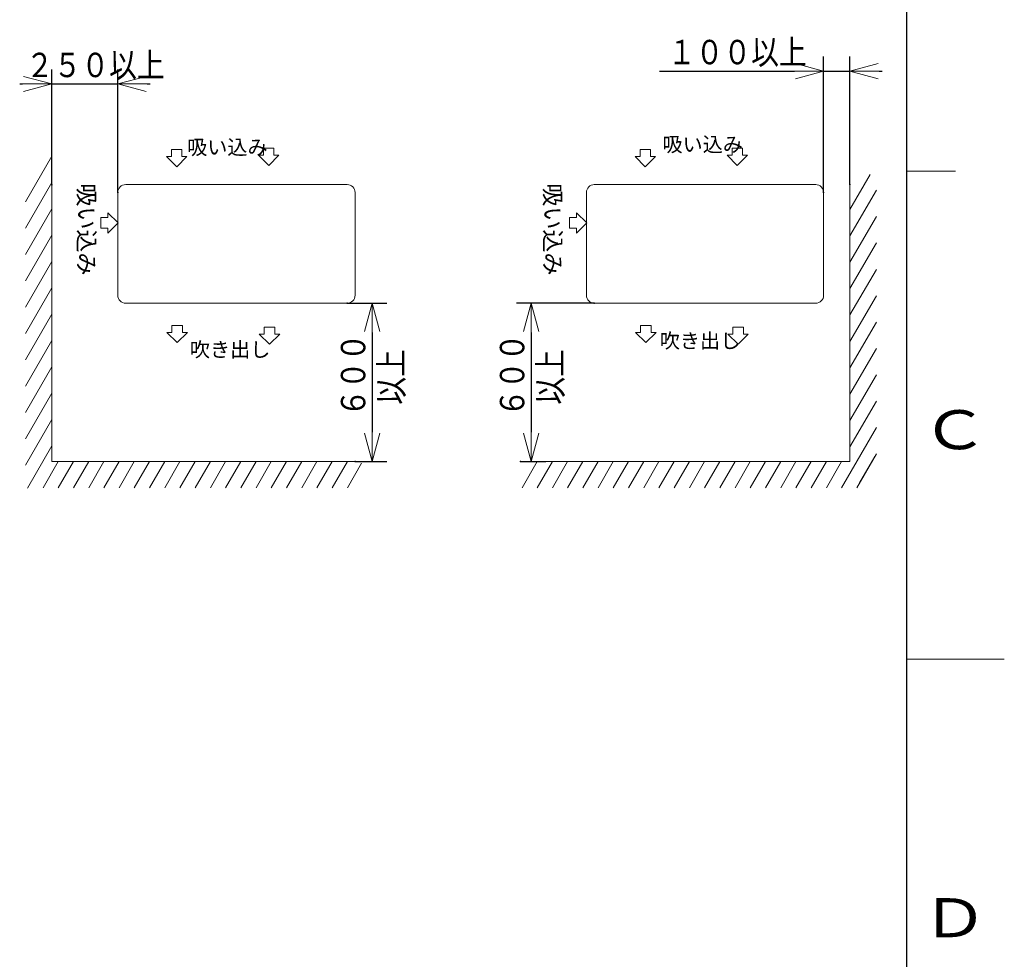
# Model space of a CAD drawing. Extents: x 0 to 420, y 0 to 297.
# Drawn here: x 319 to 420, y 118 to 214 of the extents above; entities that cross this region are included whole.
import ezdxf

# ---------------------------------------------------------------- set-up
doc = ezdxf.new("R2010")
doc.units = 0
doc.layers.get('0').update_dxf_attribs({"linetype": 'CONTINUOUS'})
for name, color, linetype in [('DD0', 7, 'CONTINUOUS'), ('M0', 3, 'CONTINUOUS'), ('M79', 7, 'CONTINUOUS')]:
    doc.layers.add(name, color=color, linetype=linetype)
doc.styles.get("Standard").update_dxf_attribs({"font": 'txt', "bigfont": 'BIGFONT'})
doc.dimstyles.get("Standard").update_dxf_attribs({"dimtxt": 3.2, "dimasz": 3, "dimexe": 1.5, "dimexo": 0, "dimgap": 1, "dimtad": 3, "dimtih": 1, "dimtoh": 1, "dimdsep": 46, "dimtxsty": 'STANDARD', "dimblk1": 'OPEN', "dimblk2": 'OPEN', "dimsah": 1, "dimcen": 0.09, "dimadec": 0, "dimazin": 0, "dimtfac": 1, "dimtdec": 4, "dimtofl": 0, "dimtmove": 0, "dimatfit": 3, "dimfxl": 1, "dimtolj": 1, "dimtzin": 0, "dimlwd": 13, "dimlwe": 13, "dimarcsym": 0})

# ---------------------------------------------------------------- blocks, each defined once
blk = doc.blocks.new('_OPEN')
at = {"color": 0, "lineweight": 13}
for p, q in [((0, 0), (-1, 0)), ((-0.965926, 0.258819), (0, 0)), ((0, 0), (-0.965926, -0.258819))]:
    blk.add_line(p, q, dxfattribs=at)
blk = doc.blocks.new('*D9')
for p in [(352.680084, 184.960159), (353.490082, 168.760162), (355.242615, 168.760162)]:
    blk.add_point(p)
at = {"layer": 'DD0', "linetype": 'CONTINUOUS'}
for p, q in [((352.680084, 184.960159), (356.742615, 184.960159)), ((355.242615, 181.960159), (355.242615, 171.760162)), ((353.490082, 168.760162), (356.742615, 168.760162))]:
    blk.add_line(p, q, dxfattribs=at)
at = {"layer": 'DD0', "xscale": 3, "yscale": 3}
for p, rotation in [((355.242615, 184.960159), 90), ((355.242615, 168.760162), 270)]:
    blk.add_blockref('_OPEN', p, dxfattribs=dict(at, rotation=rotation))
at = {"layer": 'DD0', "width": 0.833333}
for s, p in [('６００', (354.542603, 173.318495)), ('以上', (358.442596, 174.568495))]:
    blk.add_text(s, height=2.5, rotation=90.000003, dxfattribs=at).set_placement(p)
blk = doc.blocks.new('*D10')
for p in [(329.190063, 207.419983), (322.440063, 197.077759), (329.190063, 196.300156)]:
    blk.add_point(p)
at = {"layer": 'DD0', "linetype": 'CONTINUOUS'}
for p, q in [((322.440063, 197.077759), (322.440063, 208.919983)), ((329.190063, 196.300156), (329.190063, 208.919983)), ((319.140064, 207.419983), (319.440063, 207.419983)), ((322.440063, 207.419983), (329.190063, 207.419983)), ((332.190063, 207.419983), (332.490063, 207.419983))]:
    blk.add_line(p, q, dxfattribs=at)
at = {"layer": 'DD0', "xscale": 3, "yscale": 3}
blk.add_blockref('_OPEN', (322.440063, 207.419983), dxfattribs=at)
at = {"layer": 'DD0', "xscale": 3, "yscale": 3, "rotation": 180}
blk.add_blockref('_OPEN', (329.190063, 207.419983), dxfattribs=at)
at = {"layer": 'DD0', "width": 0.833333}
blk.add_text('２５０以上', height=2.5, dxfattribs=at).set_placement((319.77339, 208.11998))
blk = doc.blocks.new('*D11')
for p in [(378.003296, 184.960159), (370.443298, 168.760162), (371.529236, 168.760162)]:
    blk.add_point(p)
at = {"layer": 'DD0', "linetype": 'CONTINUOUS'}
for p, q in [((378.003296, 184.960159), (370.029236, 184.960159)), ((371.529236, 181.960159), (371.529236, 171.760162)), ((370.443298, 168.760162), (373.029236, 168.760162))]:
    blk.add_line(p, q, dxfattribs=at)
at = {"layer": 'DD0', "xscale": 3, "yscale": 3}
for p, rotation in [((371.529236, 184.960159), 90), ((371.529236, 168.760162), 270)]:
    blk.add_blockref('_OPEN', p, dxfattribs=dict(at, rotation=rotation))
at = {"layer": 'DD0', "width": 0.833333}
for s, p in [('６００', (370.829224, 173.318495)), ('以上', (374.729218, 174.568495))]:
    blk.add_text(s, height=2.5, rotation=90.000003, dxfattribs=at).set_placement(p)
blk = doc.blocks.new('*D12')
for p in [(404.193298, 208.739532), (404.193298, 197.110153), (401.493286, 196.300156)]:
    blk.add_point(p)
at = {"layer": 'DD0', "linetype": 'CONTINUOUS'}
for p, q in [((401.493286, 196.300156), (401.493286, 210.239532)), ((404.193298, 197.110153), (404.193298, 210.239532)), ((384.693287, 208.739532), (398.493286, 208.739532)), ((401.493286, 208.739532), (404.193298, 208.739532)), ((407.193298, 208.739532), (407.493298, 208.739532))]:
    blk.add_line(p, q, dxfattribs=at)
at = {"layer": 'DD0', "xscale": 3, "yscale": 3}
blk.add_blockref('_OPEN', (401.493286, 208.739532), dxfattribs=at)
at = {"layer": 'DD0', "xscale": 3, "yscale": 3, "rotation": 180}
blk.add_blockref('_OPEN', (404.193298, 208.739532), dxfattribs=at)
at = {"layer": 'DD0', "width": 0.833333}
blk.add_text('１００以上', height=2.5, dxfattribs=at).set_placement((385.541639, 209.439529))

msp = doc.modelspace()

# ---------------------------------------------------------------- linework, layer by layer
at = {"layer": 'M0', "linetype": 'CONTINUOUS', "lineweight": 13}
for p, q in [((344.104954, 200.829158), (344.104954, 200.116494)), ((344.104954, 200.829158), (345.184954, 200.829158)), ((345.184954, 200.829158), (345.184954, 200.116494)), ((392.108172, 200.829158), (392.108172, 200.116494)), ((392.108172, 200.829158), (393.188172, 200.829158)), ((393.188172, 200.829158), (393.188172, 200.116494)), ((319.74007, 195.361349), (322.44007, 200.037886)), ((334.174078, 199.993196), (335.220594, 198.946679)), ((334.174078, 199.993196), (334.680594, 199.993196)), ((334.680594, 200.705859), (334.680594, 199.993196)), ((334.680594, 200.705859), (335.760594, 200.705859)), ((335.220594, 198.946679), (336.26711, 199.993196)), ((335.760594, 200.705859), (335.760594, 199.993196)), ((335.760594, 199.993196), (336.26711, 199.993196)), ((343.598437, 200.116494), (344.644954, 199.069978)), ((343.598437, 200.116494), (344.104954, 200.116494)), ((344.644954, 199.069978), (345.69147, 200.116494)), ((345.184954, 200.116494), (345.69147, 200.116494)), ((382.177296, 199.993196), (383.223812, 198.946679)), ((382.177296, 199.993196), (382.683812, 199.993196)), ((382.683812, 200.705859), (382.683812, 199.993196)), ((382.683812, 200.705859), (383.763812, 200.705859)), ((383.223812, 198.946679), (384.270329, 199.993196)), ((383.763812, 200.705859), (383.763812, 199.993196)), ((383.763812, 199.993196), (384.270329, 199.993196)), ((391.601656, 200.116494), (392.108172, 200.116494)), ((391.601656, 200.116494), (392.648172, 199.069978)), ((392.648172, 199.069978), (393.694688, 200.116494)), ((393.188172, 200.116494), (393.694688, 200.116494)), ((404.193289, 194.553887), (406.269424, 198.149858)), ((319.74007, 192.661349), (322.44007, 197.337886)), ((322.44007, 197.077758), (322.44007, 168.760158)), ((352.68007, 197.110158), (330.00007, 197.110158)), ((349.56697, 197.085588), (349.56697, 197.077758)), ((378.003289, 197.110158), (400.683289, 197.110158)), ((404.193289, 168.760158), (404.193289, 197.110158)), ((329.19007, 185.770158), (329.19007, 196.300158)), ((353.49007, 185.770158), (353.49007, 196.300158)), ((377.193289, 185.770158), (377.193289, 196.300158)), ((401.493289, 185.770158), (401.493289, 196.300158)), ((404.193289, 191.853887), (406.893289, 196.530424)), ((319.74007, 189.961349), (322.44007, 194.637886)), ((327.468601, 193.727361), (328.181264, 193.727361)), ((327.468601, 192.647361), (327.468601, 193.727361)), ((329.227781, 193.187361), (328.181264, 194.233877)), ((328.181264, 193.727361), (328.181264, 194.233877)), ((375.471819, 193.727361), (376.184483, 193.727361)), ((375.471819, 192.647361), (375.471819, 193.727361)), ((377.230999, 193.187361), (376.184483, 194.233877)), ((376.184483, 193.727361), (376.184483, 194.233877)), ((404.193289, 189.153887), (406.893289, 193.830424)), ((327.468601, 192.647361), (328.181264, 192.647361)), ((328.181264, 192.140844), (329.227781, 193.187361)), ((328.181264, 192.140844), (328.181264, 192.647361)), ((375.471819, 192.647361), (376.184483, 192.647361)), ((376.184483, 192.140844), (377.230999, 193.187361)), ((376.184483, 192.140844), (376.184483, 192.647361)), ((319.74007, 187.261349), (322.44007, 191.937886)), ((404.193289, 186.453887), (406.893289, 191.130424)), ((319.74007, 184.561349), (322.44007, 189.237886)), ((329.21464, 188.462058), (329.22247, 188.462058)), ((404.193289, 183.753887), (406.893289, 188.430424)), ((319.74007, 181.861349), (322.44007, 186.537886)), ((353.49007, 185.770158), (353.49007, 185.978058)), ((404.193289, 181.053887), (406.893289, 185.730424)), ((330.00007, 184.960158), (330.208909, 184.960158)), ((352.68007, 184.960158), (330.00007, 184.960158)), ((330.18367, 184.984728), (330.18367, 184.992558)), ((343.65667, 184.984728), (343.65667, 184.992558)), ((345.88147, 184.984728), (345.88147, 184.992558)), ((352.68007, 184.960158), (352.471232, 184.960158)), ((378.003289, 184.960158), (400.499689, 184.960158)), ((400.683289, 184.960158), (400.474451, 184.960158)), ((400.499689, 184.984728), (400.499689, 184.992558)), ((319.74007, 179.161349), (322.44007, 183.837886)), ((334.732367, 182.686901), (334.732367, 181.974237)), ((334.732367, 182.686901), (335.812367, 182.686901)), ((335.812367, 182.686901), (335.812367, 181.974237)), ((382.735586, 182.686901), (382.735586, 181.974237)), ((382.735586, 182.686901), (383.815586, 182.686901)), ((383.815586, 182.686901), (383.815586, 181.974237)), ((404.193289, 178.353887), (406.893289, 183.030424)), ((334.225851, 181.974237), (335.272367, 180.927721)), ((334.225851, 181.974237), (334.732367, 181.974237)), ((335.272367, 180.927721), (336.318884, 181.974237)), ((335.812367, 181.974237), (336.318884, 181.974237)), ((343.680636, 181.798675), (344.727153, 180.752159)), ((343.680636, 181.798675), (344.187153, 181.798675)), ((344.187153, 182.511339), (344.187153, 181.798675)), ((344.187153, 182.511339), (345.267153, 182.511339)), ((344.727153, 180.752159), (345.773669, 181.798675)), ((345.267153, 182.511339), (345.267153, 181.798675)), ((345.267153, 181.798675), (345.773669, 181.798675)), ((382.229069, 181.974237), (383.275586, 180.927721)), ((382.229069, 181.974237), (382.735586, 181.974237)), ((383.275586, 180.927721), (384.322102, 181.974237)), ((383.815586, 181.974237), (384.322102, 181.974237)), ((391.683855, 181.798675), (392.730371, 180.752159)), ((391.683855, 181.798675), (392.190371, 181.798675)), ((392.190371, 182.511339), (392.190371, 181.798675)), ((392.190371, 182.511339), (393.270371, 182.511339)), ((392.730371, 180.752159), (393.776887, 181.798675)), ((393.270371, 182.511339), (393.270371, 181.798675)), ((393.270371, 181.798675), (393.776887, 181.798675)), ((319.74007, 176.461349), (322.44007, 181.137886)), ((404.193289, 175.653887), (406.893289, 180.330424)), ((319.74007, 173.761349), (322.44007, 178.437886)), ((404.193289, 172.953887), (406.893289, 177.630424)), ((319.74007, 171.061349), (322.44007, 175.737886)), ((404.193289, 170.253887), (406.893289, 174.930424)), ((319.74007, 168.361349), (322.44007, 173.037886)), ((406.893289, 172.230424), (403.330884, 166.060158)), ((322.44007, 170.337886), (319.948354, 166.022106)), ((404.88973, 166.060158), (406.893289, 169.530424)), ((323.088015, 168.760158), (321.529169, 166.060158)), ((322.44007, 168.760158), (353.49007, 168.760158)), ((324.64686, 168.760158), (323.088015, 166.060158)), ((326.205706, 168.760158), (324.64686, 166.060158)), ((327.764552, 168.760158), (326.205706, 166.060158)), ((329.323398, 168.760158), (327.764552, 166.060158)), ((330.882243, 168.760158), (329.323398, 166.060158)), ((332.441089, 168.760158), (330.882243, 166.060158)), ((333.999935, 168.760158), (332.441089, 166.060158)), ((335.558781, 168.760158), (333.999935, 166.060158)), ((335.558781, 166.060158), (337.117626, 168.760158)), ((338.676472, 168.760158), (337.117626, 166.060158)), ((340.235318, 168.760158), (338.676472, 166.060158)), ((341.794163, 168.760158), (340.235318, 166.060158)), ((343.353009, 168.760158), (341.794163, 166.060158)), ((344.911855, 168.760158), (343.353009, 166.060158)), ((346.470701, 168.760158), (344.911855, 166.060158)), ((348.029546, 168.760158), (346.470701, 166.060158)), ((349.588392, 168.760158), (348.029546, 166.060158)), ((351.147238, 168.760158), (349.588392, 166.060158)), ((352.706084, 168.760158), (351.147238, 166.060158)), ((354.158118, 168.575156), (352.706084, 166.060158)), ((370.443289, 168.760158), (404.193289, 168.760158)), ((372.15397, 168.760158), (370.595124, 166.060158)), ((373.712816, 168.760158), (372.15397, 166.060158)), ((375.271661, 168.760158), (373.712816, 166.060158)), ((376.830507, 168.760158), (375.271661, 166.060158)), ((378.389353, 168.760158), (376.830507, 166.060158)), ((379.948199, 168.760158), (378.389353, 166.060158)), ((381.507044, 168.760158), (379.948199, 166.060158)), ((383.06589, 168.760158), (381.507044, 166.060158)), ((384.624736, 168.760158), (383.06589, 166.060158)), ((386.183581, 168.760158), (384.624736, 166.060158)), ((386.183581, 166.060158), (387.742427, 168.760158)), ((389.301273, 168.760158), (387.742427, 166.060158)), ((390.860119, 168.760158), (389.301273, 166.060158)), ((392.418964, 168.760158), (390.860119, 166.060158)), ((393.97781, 168.760158), (392.418964, 166.060158)), ((395.536656, 168.760158), (393.97781, 166.060158)), ((397.095502, 168.760158), (395.536656, 166.060158)), ((398.654347, 168.760158), (397.095502, 166.060158)), ((400.213193, 168.760158), (398.654347, 166.060158)), ((401.772039, 168.760158), (400.213193, 166.060158)), ((403.330884, 168.760158), (401.772039, 166.060158)), ((406.733864, 169.254293), (405.175019, 166.554293))]:
    msp.add_line(p, q, dxfattribs=at)
for centre, start, end in [((330.00007, 196.300158), 90, 180), ((352.68007, 196.300158), 0, 90), ((378.003289, 196.300158), 90, 180), ((400.683289, 196.300158), 0, 90), ((330.00007, 185.770158), 180, 270), ((352.68007, 185.770158), 270, 360), ((378.003289, 185.770158), 180, 270), ((400.683289, 185.770158), 270, 360)]:
    msp.add_arc(centre, 0.81, start, end, dxfattribs=at)
at = {"layer": 'M79', "color": 7, "linetype": 'CONTINUOUS', "lineweight": 25}
msp.add_line((410, 10), (410, 287), dxfattribs=at)
at = {"layer": 'M79', "color": 7, "linetype": 'CONTINUOUS', "lineweight": 13}
for p, q in [((410, 198.5), (415, 198.5)), ((410, 148.5), (420, 148.5))]:
    msp.add_line(p, q, dxfattribs=at)

# ---------------------------------------------------------------- texts
at = {"layer": 'M0'}
for s, p in [('吸い込み', (336.290483, 200.188002)), ('吸い込み', (384.979051, 200.475194)), ('吹き出し', (384.700822, 180.351654)), ('吹き出し', (336.567707, 179.453271))]:
    msp.add_text(s, height=1.512, dxfattribs=at).set_placement(p)
for p in [(325.128777, 197.234349), (372.881707, 197.234349)]:
    msp.add_text('吸い込み', height=1.728, rotation=-90.000003, dxfattribs=at).set_placement(p)
at = {"layer": 'M79', "color": 7, "width": 1.25}
for s, p in [('Ｃ', (411.5, 170)), ('Ｄ', (411.5, 120))]:
    msp.add_text(s, height=4, dxfattribs=at).set_placement(p)

# ---------------------------------------------------------------- dimensions: what is measured, and where the dimension line sits
at = {"layer": 'DD0', "color": 7}
for base, p1, p2, text, override, picture, middle in [((404.193298, 208.739532), (401.493286, 196.300156), (404.193298, 197.110153), '１００以上', {"dimtxt": 2.5, "dimexe": 1.500004, "dimexo": 3.92595e-06, "dimtih": 1, "dimtoh": 1, "dimtmove": 2, "dimlwd": 13, "dimlwe": 13}, '*D12', (391.943298, 210.689533)), ((329.190063, 207.419983), (322.440063, 197.077759), (329.190063, 196.300156), '２５０以上', {"dimtxt": 2.5, "dimexe": 1.500003, "dimexo": 6.94165e-06, "dimtih": 1, "dimtoh": 1, "dimtmove": 2, "dimlwd": 13, "dimlwe": 13}, '*D10', (325.815063, 209.369983))]:
    dim = msp.add_linear_dim(base=base, p1=p1, p2=p2, text=text, dimstyle='STANDARD', override=override, dxfattribs=at)
    dim.commit()
    dim.dimension.update_dxf_attribs({"geometry": picture, "text_midpoint": middle, "dimtype": 160})
for base, p1, p2, override, picture, middle in [((355.242615, 168.760162), (352.680084, 184.960159), (353.490082, 168.760162), {"dimtxt": 2.5, "dimexe": 1.500008, "dimexo": 1.20137e-05, "dimtih": 1, "dimtoh": 1, "dimtmove": 2, "dimlwd": 13, "dimlwe": 13}, '*D9', (353.292615, 176.860168)), ((371.529236, 168.760162), (378.003296, 184.960159), (370.443298, 168.760162), {"dimtxt": 2.5, "dimexe": 1.500005, "dimexo": 7.11186e-06, "dimtih": 1, "dimtoh": 1, "dimtmove": 2, "dimlwd": 13, "dimlwe": 13}, '*D11', (369.579236, 176.860168))]:
    dim = msp.add_linear_dim(base=base, p1=p1, p2=p2, angle=90, text='６００以上', dimstyle='STANDARD', override=override, dxfattribs=at)
    dim.commit()
    dim.dimension.update_dxf_attribs({"geometry": picture, "text_midpoint": middle, "dimtype": 160, "text_rotation": 90.000002})

doc.saveas('drawing.dxf')
